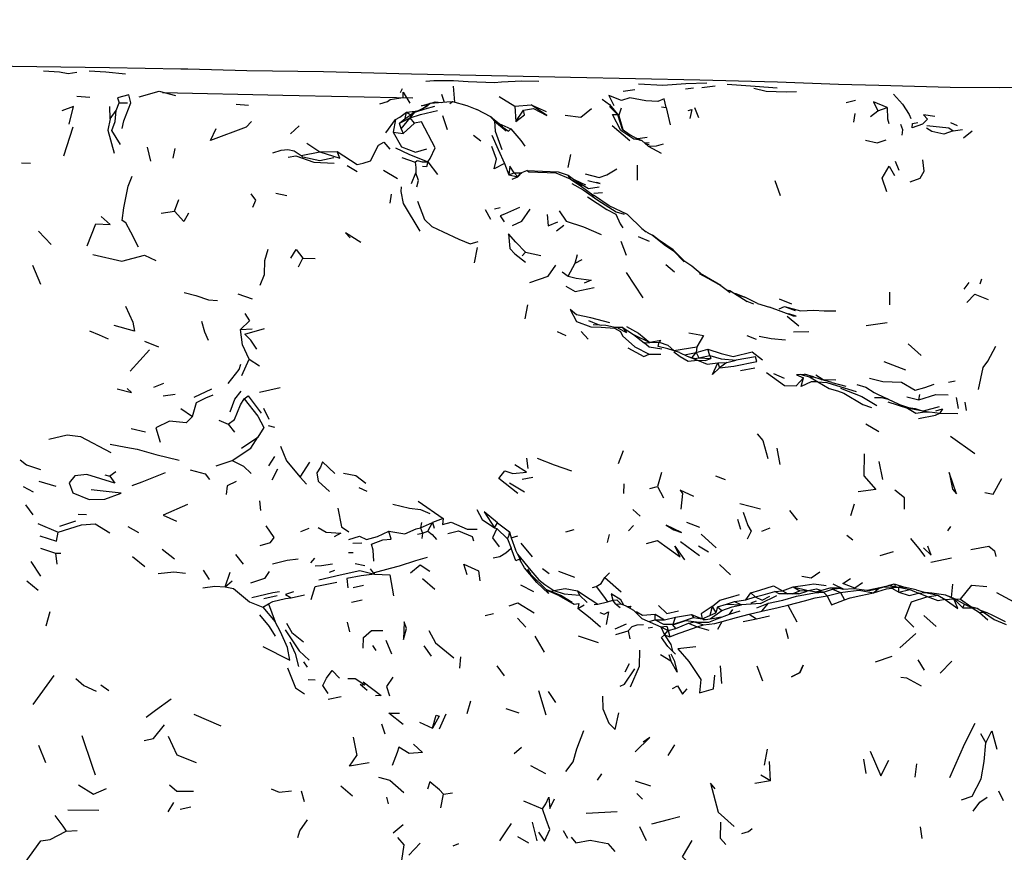
# Model space of a CAD drawing. Units: millimetres. Extents: x 42 to 1003, y 196 to 973.
# Drawn here: x 291 to 345, y 857 to 902 of the extents above; entities that cross this region are included whole.
import ezdxf

# ---------------------------------------------------------------- set-up
doc = ezdxf.new("R2010")
doc.units = ezdxf.units.MM
doc.layers.add('COTA', color=1, linetype='Continuous')
doc.layers.add('RUBINETTOS', color=2, linetype='Continuous')
doc.styles.get("Standard").update_dxf_attribs({"font": 'arial.ttf'})
doc.dimstyles.new('Milímetros', dxfattribs={"dimtxt": 11, "dimasz": 5, "dimexe": 3, "dimexo": 10, "dimgap": 3, "dimtad": 1, "dimtxsty": 'Standard', "dimblk": 'DOT', "dimcen": 2.5, "dimadec": 0, "dimazin": 0, "dimtfac": 1, "dimtmove": 0, "dimatfit": 3, "dimldrblk": 'DOT', "dimfxl": 0, "dimarcsym": 0})

# ---------------------------------------------------------------- blocks, each defined once
blk = doc.blocks.new('_Dot')
at = {"color": 0, "linetype": 'ByBlock', "lineweight": -2}
blk.add_line((-0.5, 0), (-1, 0), dxfattribs=at)
at = {"color": 0, "linetype": 'ByBlock', "const_width": 0.5}
blk.add_lwpolyline([(-0.25, 0, 1), (0.25, 0, 1)], format="xyb", close=True, dxfattribs=at)
blk = doc.blocks.new('*D63')
at = {"layer": 'COTA', "color": 0, "lineweight": -2}
for p, q in [((69.203, 878.804), (69.203, 960.374)), ((432.613, 878.804), (432.613, 960.374)), ((74.203, 957.374), (427.613, 957.374))]:
    blk.add_line(p, q, dxfattribs=at)
at = {"layer": 'Defpoints', "color": 0}
for p in [(432.613, 957.374), (69.203, 868.804), (432.613, 868.804)]:
    blk.add_point(p, dxfattribs=at)
at = {"layer": 'COTA', "color": 0, "lineweight": -2, "xscale": 5, "yscale": 5, "zscale": 5, "rotation": 180}
blk.add_blockref('_Dot', (69.203, 957.374), dxfattribs=at)
at = {"layer": 'COTA', "color": 0, "lineweight": -2, "xscale": 5, "yscale": 5, "zscale": 5}
blk.add_blockref('_Dot', (432.613, 957.374), dxfattribs=at)
at = {"layer": 'COTA', "color": 0, "insert": (250.908, 965.99), "char_height": 11, "attachment_point": 5}
blk.add_mtext('400', dxfattribs=at)

msp = doc.modelspace()

# ---------------------------------------------------------------- linework, layer by layer
at = {"layer": 'RUBINETTOS'}
for p, q in [((312.219, 898.392), (312.329, 898.608)), ((324.46, 898.466), (325.085, 898.546)), ((327.878, 898.583), (328.311, 898.636)), ((328.767, 898.668), (329.502, 898.75)), ((294.435, 898.185), (295.156, 898.128)), ((314.479, 898.289), (314.613, 897.861)), ((317.64, 898.164), (318.502, 897.64)), ((296.272, 896.935), (296.257, 897.621)), ((296.596, 897.396), (296.76, 897.821)), ((296.76, 897.821), (297.213, 897.815)), ((303.182, 897.755), (303.873, 897.7)), ((313.131, 897.365), (313.614, 897.603)), ((313.469, 897.531), (313.645, 897.646)), ((313.614, 897.603), (313.84, 897.804)), ((313.645, 897.646), (313.614, 897.603)), ((313.645, 897.646), (313.84, 897.804)), ((313.84, 897.804), (314.091, 897.813)), ((314.091, 897.813), (314.539, 897.852)), ((314.539, 897.852), (314.761, 897.879)), ((314.761, 897.879), (315.077, 897.899)), ((314.932, 897.776), (315.077, 897.899)), ((317.188, 897.049), (316.42, 897.456)), ((318.502, 897.64), (319.39, 897.71)), ((318.502, 897.64), (318.555, 896.787)), ((319.39, 897.71), (320.223, 897.344)), ((323.703, 897.613), (324.141, 897.178)), ((324.212, 897.114), (324.352, 897.545)), ((326.563, 897.591), (326.824, 897.561)), ((326.824, 897.561), (327.029, 896.604)), ((328.379, 897.559), (328.592, 897.006)), ((336.701, 897.833), (337.219, 897.97)), ((338.437, 897.386), (338.963, 897.565)), ((296.272, 896.935), (296.596, 897.396)), ((311.422, 896.164), (311.953, 896.901)), ((311.953, 896.901), (311.808, 896.204)), ((312.172, 896.703), (312.756, 896.996)), ((312.172, 896.703), (312.478, 896.966)), ((312.249, 896.4), (312.756, 896.996)), ((312.478, 896.966), (312.557, 897.31)), ((312.478, 896.966), (312.781, 897.167)), ((312.557, 897.31), (312.781, 897.167)), ((312.993, 896.701), (312.756, 896.996)), ((314.522, 897.118), (314.781, 896.353)), ((317.188, 897.049), (317.384, 896.809)), ((317.188, 897.049), (317.757, 896.585)), ((318.555, 896.787), (318.982, 897.422)), ((324.141, 897.178), (324.212, 897.114)), ((324.141, 897.178), (324.396, 896.368)), ((324.212, 897.114), (324.428, 896.346)), ((337.117, 896.759), (337.196, 897.232)), ((338.033, 897.062), (338.437, 897.386)), ((293.726, 894.91), (294.234, 896.493)), ((306.179, 896.114), (306.655, 896.549)), ((312.249, 896.4), (312.172, 896.703)), ((312.249, 896.4), (312.373, 896.128)), ((312.373, 896.128), (312.993, 896.701)), ((317.384, 896.809), (318.02, 896.286)), ((317.63, 896.689), (318.278, 896.384)), ((318.02, 896.286), (317.757, 896.585)), ((323.85, 896.574), (324.827, 895.754)), ((342.442, 896.748), (342.807, 896.577)), ((311.808, 896.204), (312.373, 896.128)), ((316.231, 896.048), (316.64, 895.725)), ((325.145, 895.891), (325.47, 895.753)), ((325.772, 895.906), (325.261, 895.842)), ((342.58, 896.277), (343.098, 896.348)), ((343.15, 895.903), (343.618, 896.288)), ((298.503, 894.622), (298.316, 895.392)), ((299.823, 895.312), (299.704, 894.776)), ((307.079, 895.61), (307.796, 895.125)), ((325.325, 895.794), (325.47, 895.753)), ((325.47, 895.753), (325.82, 895.446)), ((325.881, 895.621), (325.65, 895.595)), ((325.661, 895.585), (325.887, 895.529)), ((325.82, 895.446), (326.543, 895.052)), ((306.761, 894.926), (307.796, 895.125)), ((307.796, 895.125), (308.732, 895.145)), ((312.286, 894.822), (313.031, 894.563)), ((321.56, 894.977), (321.416, 894.258)), ((291.392, 894.529), (291.9, 894.508)), ((309.283, 894.38), (309.842, 894.053)), ((313.724, 894.571), (314.249, 893.883)), ((317.924, 894.491), (318.18, 893.856)), ((325.226, 894.393), (325.213, 893.575)), ((339.391, 894.608), (339.594, 894.118)), ((311.291, 894.127), (312.061, 893.66)), ((312.815, 893.385), (313.058, 893.974)), ((318.18, 893.856), (318.469, 893.969)), ((318.18, 893.856), (318.673, 893.757)), ((318.358, 893.618), (318.673, 893.757)), ((318.469, 893.969), (318.859, 893.964)), ((318.469, 893.969), (318.673, 893.757)), ((318.673, 893.757), (318.884, 893.982)), ((318.673, 893.757), (318.778, 893.904)), ((318.778, 893.904), (318.884, 893.982)), ((318.884, 893.982), (319.153, 894.102)), ((319.153, 894.102), (320.882, 894.019)), ((320.882, 894.019), (321.424, 893.842)), ((321.558, 893.625), (321.424, 893.842)), ((321.424, 893.842), (321.79, 893.562)), ((321.76, 893.584), (322.099, 893.381)), ((322.403, 893.299), (321.77, 893.579)), ((322.087, 893.282), (321.79, 893.562)), ((321.964, 893.397), (322.099, 893.381)), ((322.099, 893.381), (322.155, 893.231)), ((332.776, 893.556), (333.085, 892.721)), ((305.362, 892.85), (305.967, 892.718)), ((311.652, 892.314), (311.717, 892.797)), ((322.842, 892.85), (323.317, 892.892)), ((299.796, 891.864), (300.043, 892.507)), ((317.383, 891.99), (317.687, 892.069)), ((299.074, 891.752), (299.796, 891.864)), ((316.867, 891.955), (317.158, 891.417)), ((320.792, 890.787), (321.194, 891.101)), ((292.326, 890.768), (293.027, 890.038)), ((325.282, 890.479), (325.883, 890.212)), ((325.483, 890.909), (325.722, 890.736)), ((325.842, 890.656), (325.722, 890.736)), ((325.807, 890.672), (326.063, 890.553)), ((316.28, 889.027), (316.456, 889.877)), ((324.331, 890.224), (324.609, 889.451)), ((318.911, 889.41), (319.08, 889.606)), ((319.08, 889.606), (319.933, 889.429)), ((321.823, 889.012), (321.936, 889.493)), ((292.007, 888.906), (292.439, 887.85)), ((306.61, 888.811), (306.847, 889.281)), ((306.847, 889.281), (307.529, 889.257)), ((321.435, 888.295), (321.823, 889.012)), ((321.823, 889.012), (322.193, 889.217)), ((326.797, 888.931), (327.272, 888.534)), ((321.102, 888.533), (321.435, 888.295)), ((324.613, 888.492), (325.542, 887.11)), ((329.81, 887.772), (328.817, 888.369)), ((343.194, 887.586), (343.457, 887.952)), ((344.142, 888.127), (344.044, 887.858)), ((303.276, 887.325), (304.077, 887.042)), ((330.128, 887.543), (330.307, 887.499)), ((330.307, 887.499), (331.26, 886.9)), ((331.211, 887.099), (330.611, 887.308)), ((339.102, 886.724), (339.112, 887.409)), ((319.075, 885.955), (319.21, 886.714)), ((331.625, 886.759), (331.26, 886.9)), ((331.829, 886.798), (332.491, 886.591)), ((333.016, 886.506), (333.323, 886.626)), ((333.032, 887.042), (333.707, 886.773)), ((333.323, 886.626), (333.905, 886.398)), ((333.783, 886.104), (332.491, 886.591)), ((333.457, 886.099), (334.105, 885.56)), ((323.494, 885.584), (322.813, 885.623)), ((324.187, 885.431), (323.494, 885.584)), ((337.799, 885.586), (338.957, 885.755)), ((303.42, 885.365), (304.073, 885.405)), ((320.826, 885.246), (321.302, 885.027)), ((322.144, 885.246), (322.529, 884.825)), ((323.93, 885.488), (324.404, 885.498)), ((324.187, 885.431), (324.639, 885.202)), ((324.404, 885.498), (324.639, 885.202)), ((324.404, 885.498), (325.017, 885.089)), ((325.017, 885.089), (325.613, 884.637)), ((325.017, 885.089), (325.914, 884.642)), ((331.242, 885.026), (331.766, 884.825)), ((333.81, 885.241), (334.658, 885.255)), ((298.154, 884.726), (298.92, 884.415)), ((325.613, 884.637), (325.914, 884.642)), ((325.914, 884.642), (326.424, 884.659)), ((326.371, 884.436), (326.424, 884.659)), ((340.118, 884.572), (340.83, 883.933)), ((297.373, 883.07), (298.428, 884.244)), ((325.882, 884.009), (326.519, 884.002)), ((327.239, 884.214), (328.496, 884.415)), ((327.239, 884.214), (327.276, 884.184)), ((327.548, 884.093), (327.968, 883.891)), ((327.822, 883.961), (328.463, 884.1)), ((328.242, 883.817), (328.463, 884.1)), ((328.496, 884.415), (328.463, 884.1)), ((328.463, 884.1), (329.096, 884.276)), ((328.463, 884.1), (328.606, 883.803)), ((328.606, 883.803), (329.217, 883.93)), ((329.217, 883.93), (329.096, 884.276)), ((329.217, 883.93), (329.265, 883.763)), ((303.497, 882.835), (303.914, 883.732)), ((303.914, 883.732), (304.479, 883.368)), ((327.968, 883.891), (328.537, 883.679)), ((328.394, 883.772), (328.606, 883.803)), ((328.606, 883.803), (329.265, 883.763)), ((329.652, 883.537), (330.144, 883.557)), ((329.652, 883.537), (329.737, 883.261)), ((330.144, 883.557), (329.737, 883.261)), ((330.144, 883.557), (330.669, 883.674)), ((338.778, 883.595), (339.959, 883.136)), ((330.891, 883.109), (331.678, 883.248)), ((332.717, 882.942), (333.292, 882.688)), ((334.216, 882.896), (334.408, 882.9)), ((334.216, 882.896), (334.689, 882.756)), ((334.906, 882.753), (334.408, 882.9)), ((335.031, 882.868), (335.439, 882.621)), ((298.659, 882.193), (299.208, 882.418)), ((334.689, 882.756), (334.906, 882.753)), ((334.689, 882.756), (335.145, 882.491)), ((334.906, 882.753), (335.547, 882.551)), ((335.332, 882.619), (335.439, 882.621)), ((335.439, 882.621), (336.142, 882.601)), ((335.921, 882.454), (335.547, 882.551)), ((335.921, 882.454), (336.677, 882.24)), ((342.327, 882.471), (342.686, 882.54)), ((299.186, 881.715), (299.836, 881.805)), ((300.891, 881.636), (301.863, 882.1)), ((304.465, 881.911), (305.599, 882.174)), ((340.7, 881.504), (340.756, 881.791)), ((339.012, 881.532), (338.89, 881.592)), ((338.989, 881.381), (340.074, 881.046)), ((340.03, 881.659), (340.7, 881.504)), ((342.744, 881.621), (342.851, 881.012)), ((343.321, 880.912), (343.236, 881.363)), ((300.156, 881.014), (300.786, 880.576)), ((304.688, 881.035), (304.99, 880.438)), ((339.749, 881.195), (340.345, 880.997)), ((340.074, 881.046), (340.345, 880.997)), ((340.947, 880.89), (341.84, 881.135)), ((341.855, 880.759), (342.846, 880.749)), ((302.235, 880.383), (302.751, 880.168)), ((302.751, 880.168), (303.102, 879.719)), ((337.793, 880.181), (338.507, 879.749)), ((297.428, 879.914), (298.218, 879.733)), ((304.951, 880.089), (305.3, 879.993)), ((303.491, 878.845), (304.389, 879.444)), ((342.443, 879.497), (343.77, 878.538)), ((324.451, 878.691), (324.179, 877.981)), ((333.076, 877.951), (332.922, 878.845)), ((302.097, 877.871), (302.979, 878.163)), ((304.983, 877.876), (305.308, 878.374)), ((306.713, 877.241), (307.239, 878.062)), ((319.147, 878.285), (319.21, 877.731)), ((338.507, 878.115), (338.701, 877.121)), ((296.571, 877.543), (296.258, 877.292)), ((305.161, 877.093), (305.474, 877.698)), ((326.552, 877.498), (326.342, 876.728)), ((292.35, 877.028), (293.283, 876.746)), ((295.977, 877.383), (296.258, 877.292)), ((306.713, 877.241), (307.053, 876.854)), ((318.204, 876.934), (319.037, 876.433)), ((318.905, 877.127), (319.481, 877.238)), ((324.491, 876.88), (324.463, 876.353)), ((329.531, 877.322), (330.064, 877.12)), ((291.494, 876.727), (292.041, 876.433)), ((309.938, 876.679), (310.37, 876.47)), ((325.915, 876.628), (326.342, 876.728)), ((326.342, 876.728), (326.664, 876.111)), ((327.718, 876.345), (327.624, 875.492)), ((304.475, 875.942), (304.528, 875.41)), ((313.189, 875.92), (314.566, 874.976)), ((291.615, 875.721), (292.028, 875.175)), ((324.975, 875.46), (325.395, 875.097)), ((330.864, 875.795), (332.003, 875.498)), ((333.599, 875.414), (334.013, 874.876)), ((336.959, 875.145), (337.171, 875.774)), ((293.499, 874.548), (294.388, 874.842)), ((294.505, 875.219), (294.971, 875.186)), ((313.371, 874.762), (313.327, 874.461)), ((313.327, 874.461), (313.969, 874.747)), ((313.727, 874.275), (313.969, 874.747)), ((314.566, 874.976), (313.969, 874.747)), ((313.969, 874.747), (314.071, 874.448)), ((317.392, 874.453), (317.549, 874.732)), ((317.549, 874.732), (318.204, 874.248)), ((327.94, 874.767), (328.639, 874.498)), ((330.917, 874.368), (330.756, 874.915)), ((292.295, 874.691), (293.407, 874.219)), ((297.233, 874.528), (297.828, 874.212)), ((306.744, 874.256), (307.21, 874.435)), ((313.327, 874.461), (313.42, 874.159)), ((313.42, 874.159), (313.727, 874.275)), ((317.392, 874.453), (317.516, 874.433)), ((317.516, 874.433), (318.102, 873.856)), ((318.204, 874.248), (318.299, 873.903)), ((321.305, 874.245), (321.758, 874.361)), ((324.75, 874.304), (325.017, 874.584)), ((332.074, 874.272), (332.524, 874.467)), ((342.287, 874.296), (342.459, 874.53)), ((309.592, 873.614), (310.093, 873.642)), ((313.149, 874.108), (313.42, 874.159)), ((313.42, 874.159), (313.395, 873.873)), ((318.102, 873.856), (318.3, 873.349)), ((318.299, 873.903), (318.671, 874.019)), ((318.299, 873.903), (318.529, 873.261)), ((323.687, 874.102), (323.567, 873.663)), ((327.598, 873.704), (328.653, 872.934)), ((328.747, 874.11), (329.562, 873.368)), ((337.074, 873.791), (336.734, 874.033)), ((292.438, 873.335), (293.262, 873.062)), ((299.129, 873.283), (299.799, 872.759)), ((309.354, 873.106), (309.622, 873.107)), ((318.823, 872.657), (318.529, 873.261)), ((318.833, 873.624), (319.461, 872.874)), ((328.596, 873.475), (329.14, 873.133)), ((338.577, 872.947), (339.308, 873.152)), ((291.917, 872.613), (292.442, 871.797)), ((293.262, 873.062), (293.561, 873.065)), ((293.262, 873.062), (293.339, 872.467)), ((297.494, 872.894), (298.165, 872.327)), ((303.16, 872.992), (303.574, 872.458)), ((307.287, 872.53), (307.512, 872.787)), ((341.356, 872.58), (342.497, 872.818)), ((301.38, 872.143), (301.701, 871.627)), ((302.595, 871.224), (302.865, 872.024)), ((308.326, 872.02), (308.615, 872.133)), ((309.732, 872.494), (310.261, 872.386)), ((310.786, 871.911), (310.574, 872.204)), ((319.195, 872.194), (319.359, 871.914)), ((320.015, 872.232), (320.38, 871.955)), ((320.902, 872.088), (321.778, 871.748)), ((329.741, 872.444), (330.346, 871.88)), ((291.681, 871.539), (292.317, 871.042)), ((302.595, 871.224), (302.962, 871.546)), ((313.437, 871.677), (314.108, 871.097)), ((319.359, 871.914), (320.263, 871.041)), ((323.439, 871.724), (323.7, 871.985)), ((323.439, 871.724), (324.339, 870.939)), ((309.624, 871.182), (310.183, 871.308)), ((318.813, 871.334), (319.521, 870.96)), ((321.092, 870.724), (320.251, 871.052)), ((320.469, 870.967), (320.649, 871.014)), ((321.938, 871.006), (322.05, 870.76)), ((322.759, 871.182), (322.974, 871.228)), ((332.782, 870.957), (333.203, 870.995)), ((333.022, 870.832), (332.782, 870.957)), ((333.203, 870.995), (333.793, 871.212)), ((333.203, 870.995), (333.492, 870.831)), ((333.729, 870.835), (334.155, 871.006)), ((333.793, 871.212), (334.155, 871.006)), ((333.793, 871.212), (334.611, 871.018)), ((334.155, 871.006), (334.611, 871.018)), ((334.611, 871.018), (335.091, 870.95)), ((335.452, 870.921), (335.089, 870.95)), ((335.452, 870.921), (335.949, 871.099)), ((335.949, 871.099), (336.4, 870.906)), ((335.978, 871.389), (336.577, 871.098)), ((337.986, 871.013), (338.475, 871.132)), ((338.204, 870.884), (338.475, 871.132)), ((339.037, 871.292), (339.335, 871.392)), ((339.482, 871.197), (339.037, 871.292)), ((339.211, 871.15), (339.395, 871.192)), ((339.211, 871.15), (339.598, 870.922)), ((339.335, 871.392), (339.432, 871.207)), ((339.335, 871.392), (339.961, 871.176)), ((339.395, 871.192), (339.604, 871.203)), ((339.598, 870.922), (339.604, 871.203)), ((339.598, 870.922), (340.205, 871.08)), ((339.604, 871.203), (340.205, 871.08)), ((340.205, 871.08), (340.684, 870.872)), ((340.541, 871.047), (341.067, 870.912)), ((342.492, 870.63), (342.562, 871.364)), ((304.703, 870.586), (305.438, 870.749)), ((306.217, 870.617), (306.937, 870.781)), ((309.535, 870.373), (310.12, 870.508)), ((321.092, 870.724), (321.643, 870.378)), ((322.05, 870.76), (322.483, 870.349)), ((323.068, 870.27), (323.594, 870.389)), ((323.594, 870.389), (323.89, 870.49)), ((323.89, 870.49), (324.113, 870.498)), ((324.033, 870.289), (323.89, 870.49)), ((324.113, 870.498), (324.351, 870.268)), ((330.124, 870.258), (330.564, 870.41)), ((330.564, 870.41), (331.188, 870.51)), ((330.564, 870.41), (330.95, 870.237)), ((331.188, 870.51), (331.466, 870.893)), ((331.188, 870.51), (331.711, 870.667)), ((331.466, 870.893), (331.711, 870.667)), ((332.004, 870.308), (332.894, 870.741)), ((335.452, 870.921), (335.653, 870.716)), ((335.653, 870.716), (336.4, 870.906)), ((336.4, 870.906), (336.604, 870.496)), ((340.684, 870.872), (341.067, 870.912)), ((341.18, 870.669), (340.684, 870.872)), ((341.067, 870.912), (341.744, 870.752)), ((341.18, 870.669), (341.744, 870.752)), ((341.744, 870.752), (342.15, 870.524)), ((342.15, 870.524), (342.612, 870.55)), ((342.745, 870.525), (342.363, 870.684)), ((342.612, 870.55), (343.123, 870.063)), ((342.993, 870.54), (342.763, 870.515)), ((342.993, 870.54), (343.549, 870.135)), ((344.97, 870.912), (345.914, 870.391)), ((292.743, 869.067), (292.975, 869.864)), ((304.652, 870.105), (304.958, 870.283)), ((304.652, 870.105), (305.335, 869.291)), ((304.958, 870.283), (305.335, 869.291)), ((321.958, 870.034), (322.305, 870.225)), ((322.852, 870.24), (323.068, 870.27)), ((324.033, 870.289), (324.291, 870.079)), ((324.033, 870.289), (324.351, 870.268)), ((325.12, 869.839), (325.2, 869.845)), ((325.186, 869.77), (325.2, 869.845)), ((325.2, 869.845), (325.237, 869.716)), ((329.35, 870.146), (329.216, 869.637)), ((329.238, 869.462), (329.876, 869.909)), ((329.35, 870.146), (329.545, 869.785)), ((329.642, 870.11), (329.545, 869.785)), ((329.642, 870.11), (330.124, 870.258)), ((329.642, 870.11), (329.876, 869.909)), ((330.124, 870.258), (330.95, 870.237)), ((330.286, 869.714), (330.483, 869.967)), ((330.286, 869.714), (330.877, 869.894)), ((332.004, 870.308), (330.95, 870.237)), ((331.379, 869.719), (332.071, 869.874)), ((331.793, 870.073), (332.439, 870.329)), ((332.071, 869.874), (332.439, 870.329)), ((333.502, 870.209), (333.988, 869.291)), ((343.123, 870.063), (343.199, 870.263)), ((343.123, 870.063), (343.629, 870.065)), ((343.199, 870.263), (343.629, 870.065)), ((343.397, 870.172), (343.899, 870.052)), ((343.629, 870.065), (343.899, 870.052)), ((343.629, 870.065), (344.021, 869.805)), ((343.899, 870.052), (344.25, 869.821)), ((344.112, 869.912), (344.441, 869.813)), ((316.862, 869.651), (317.328, 869.751)), ((319.11, 868.998), (318.656, 869.494)), ((325.856, 869.306), (326.216, 869.399)), ((326.216, 869.399), (326.207, 869.709)), ((326.207, 869.709), (326.718, 869.408)), ((326.216, 869.399), (326.718, 869.408)), ((326.718, 869.408), (327.332, 869.543)), ((327.194, 869.173), (327.332, 869.543)), ((327.332, 869.543), (328.205, 869.704)), ((328.205, 869.704), (328.319, 869.524)), ((328.205, 869.704), (328.801, 869.468)), ((328.319, 869.524), (328.801, 869.468)), ((328.801, 869.468), (329.216, 869.637)), ((328.801, 869.468), (329.008, 869.43)), ((328.856, 869.409), (329.47, 869.495)), ((329.216, 869.637), (329.545, 869.785)), ((329.47, 869.495), (329.844, 869.563)), ((329.657, 868.893), (329.891, 869.315)), ((331.048, 869.314), (331.77, 869.462)), ((331.379, 869.719), (331.77, 869.462)), ((331.77, 869.462), (332.488, 869.63)), ((340.965, 869.651), (341.65, 869.047)), ((344.021, 869.805), (344.25, 869.821)), ((344.021, 869.805), (344.483, 869.406)), ((344.25, 869.821), (344.441, 869.813)), ((309.283, 869.282), (309.412, 868.739)), ((324.016, 868.919), (324.632, 869.18)), ((324.047, 868.596), (324.72, 868.804)), ((324.72, 868.804), (324.812, 868.369)), ((325.83, 868.96), (326.06, 868.994)), ((326.524, 869.021), (326.719, 868.585)), ((326.524, 869.021), (326.929, 868.827)), ((326.719, 868.585), (326.929, 868.827)), ((326.929, 868.827), (327.346, 868.93)), ((326.929, 868.827), (327.024, 868.466)), ((327.346, 868.93), (328.038, 869.214)), ((328.038, 869.214), (328.512, 869.011)), ((328.512, 869.011), (328.867, 869.124)), ((328.512, 869.011), (329.165, 868.837)), ((333.529, 868.353), (333.383, 868.901)), ((311.746, 867.515), (311.438, 868.271)), ((320.122, 867.634), (319.616, 868.502)), ((321.972, 868.522), (323.086, 868.158)), ((326.719, 868.585), (327.024, 868.466)), ((339.652, 867.873), (340.538, 868.646)), ((310.689, 867.998), (310.871, 867.718)), ((313.509, 867.981), (313.896, 867.405)), ((326.914, 867.945), (327.168, 867.689)), ((315.471, 866.748), (315.541, 867.379)), ((326.504, 867.505), (327.064, 867.145)), ((326.969, 867.494), (327.064, 867.145)), ((338.316, 867.093), (339.236, 867.415)), ((340.641, 867.208), (340.987, 866.644)), ((306.883, 867.094), (307.096, 866.797)), ((317.509, 866.884), (317.913, 866.33)), ((324.567, 866.543), (324.8, 867.007)), ((329.786, 866.869), (329.856, 865.898)), ((331.791, 866.87), (332.105, 866.044)), ((341.874, 866.471), (342.506, 867.138)), ((292.036, 864.743), (293.198, 866.341)), ((307.148, 866.118), (307.524, 866.113)), ((309.319, 866.188), (309.736, 866.185)), ((309.736, 866.185), (310.264, 865.83)), ((334.163, 866.512), (334.165, 866.494)), ((295.752, 865.839), (296.198, 865.514)), ((308.25, 865.037), (308.961, 865.187)), ((319.799, 865.515), (320.21, 864.185)), ((320.331, 865.465), (320.727, 864.861)), ((316.063, 864.939), (315.865, 864.235)), ((318.008, 864.524), (318.719, 864.301)), ((300.872, 864.223), (302.352, 863.57)), ((314.356, 863.422), (314.733, 864.245)), ((311.368, 863.128), (311.194, 863.67)), ((313.268, 863.784), (313.983, 863.446)), ((309.613, 862.948), (309.817, 861.943)), ((344.08, 863.154), (344.381, 862.646)), ((292.325, 862.516), (292.724, 861.561)), ((318.46, 862.052), (318.863, 862.415)), ((326.927, 861.956), (327.293, 862.531)), ((332.367, 862.296), (332.205, 861.413)), ((337.663, 861.754), (337.785, 860.952)), ((319.357, 861.399), (320.182, 860.963)), ((332.553, 860.549), (332.483, 861.62)), ((340.503, 860.749), (340.588, 861.482)), ((323.045, 860.599), (323.285, 860.94)), ((332.553, 860.549), (332.017, 860.864)), ((308.934, 860.288), (309.579, 859.725)), ((325.119, 860.549), (325.953, 860.284)), ((332.553, 860.549), (331.681, 860.412)), ((306.769, 860.013), (306.919, 859.417)), ((311.451, 859.653), (311.544, 859.292)), ((314.429, 859.065), (314.577, 859.822)), ((314.577, 859.822), (315.073, 859.897)), ((325.197, 859.859), (325.523, 859.54)), ((345.065, 859.999), (345.338, 859.47)), ((299.748, 859.362), (299.442, 858.849)), ((300.117, 859.002), (300.7, 859.129)), ((318.977, 859.451), (320.021, 859.008)), ((293.938, 858.958), (295.643, 858.941)), ((322.412, 858.776), (324.118, 858.868)), ((311.812, 857.704), (312.362, 858.159)), ((319.458, 858.29), (319.71, 857.263)), ((325.357, 858.051), (325.711, 857.284)), ((340.875, 857.391), (340.797, 858.025)), ((293.849, 857.79), (294.456, 857.834)), ((318.641, 857.494), (319.25, 857.155)), ((321.149, 857.831), (321.4, 857.405)), ((312.669, 856.478), (313.303, 857.127)), ((315.112, 856.986), (315.425, 857.116))]:
    msp.add_line(p, q, dxfattribs=at)
at = {"layer": 'RUBINETTOS', "flags": 128}
for points in [[(353.099, 898.625), (347.658, 898.668), (345.138, 898.653), (342.414, 898.669), (338.498, 898.778), (336.29, 898.831), (332.925, 898.947), (332.209, 898.968), (328.661, 899.069), (325.122, 899.139), (321.568, 899.219), (316.352, 899.329), (312.818, 899.397), (307.992, 899.517), (303.769, 899.584), (300.527, 899.669), (300.153, 899.677), (296.234, 899.743), (289.552, 899.841)], [(292.603, 899.572), (293.478, 899.527), (293.968, 899.425), (294.431, 899.508)], [(295.108, 899.587), (296.032, 899.528), (297.119, 899.414)], [(313.614, 899.008), (314.05, 899.048), (315.139, 899.039), (315.937, 898.99), (317.383, 898.945), (317.769, 898.981), (318.886, 899.021), (319.814, 899.009)], [(315.201, 897.863), (315.192, 898.07), (315.129, 898.728)], [(325.293, 898.866), (326.638, 898.789), (327.897, 898.889), (329.047, 898.91)], [(330.175, 898.854), (331.711, 898.728), (332.911, 898.653)], [(331.628, 898.63), (332.31, 898.458), (333.4, 898.425), (333.974, 898.45)], [(296.931, 896.409), (297.02, 896.837), (297.402, 897.82), (297.299, 898.252), (296.671, 898.09), (296.76, 897.821)], [(297.866, 898.158), (298.954, 898.454), (299.86, 898.224)], [(312.896, 898.08), (305.759, 898.226), (299.138, 898.373)], [(311.09, 897.762), (311.498, 897.895), (311.658, 898.004), (312.359, 898.12), (312.367, 898.403), (312.734, 897.798)], [(323.297, 898.028), (323.694, 897.721), (324.212, 897.114)], [(326.824, 897.561), (326.698, 898.044), (326.355, 897.897), (325.693, 897.926), (324.82, 898.103), (324.354, 897.943), (323.674, 898.224), (323.942, 897.666)], [(339.299, 898.297), (339.79, 897.739), (340.174, 897.185), (340.255, 896.952)], [(294.008, 896.654), (294.262, 897.611), (293.614, 897.385)], [(312.756, 896.996), (313.015, 897.316), (313.576, 897.488), (314.113, 897.633)], [(313.702, 897.692), (313.373, 897.655), (313.808, 897.778)], [(313.909, 897.807), (314.122, 897.867), (314.479, 897.847)], [(315.077, 897.899), (315.855, 897.672), (316.42, 897.456)], [(318.982, 897.422), (319.532, 897.502), (320.267, 897.123), (319.39, 897.71)], [(321.268, 897.146), (322.129, 897.034), (322.721, 897.504)], [(328.031, 897.398), (328.234, 897.46), (328.12, 896.964)], [(338.963, 897.565), (338.207, 897.883), (338.437, 897.386)], [(338.963, 897.565), (338.97, 896.945), (339.04, 896.693)], [(296.272, 896.935), (296.131, 896.32), (296.486, 895.062)], [(296.833, 895.529), (296.364, 896.306), (296.543, 896.788), (296.596, 897.396)], [(311.953, 896.901), (312.189, 897.038), (312.557, 897.31)], [(312.557, 897.31), (313.033, 897.363), (313.194, 897.396)], [(312.756, 896.996), (313.322, 897.184), (314.258, 897.393)], [(312.781, 897.167), (312.922, 897.294), (313.131, 897.365)], [(313.131, 897.365), (313.015, 897.316), (312.781, 897.167)], [(318.555, 896.787), (319.031, 897.154), (318.982, 897.422)], [(325.325, 895.794), (325.042, 895.829), (324.328, 896.296), (323.869, 897.177), (324.141, 897.178)], [(341.576, 897.077), (340.962, 897.16), (341.164, 896.93), (340.893, 896.641), (340.322, 896.45), (340.343, 896.677), (340.639, 896.73)], [(304.03, 896.794), (303.741, 896.488), (301.772, 895.748), (302.09, 896.414)], [(313.724, 894.571), (313.851, 894.754), (314.116, 895.34), (313.378, 896.773), (312.993, 896.701)], [(317.384, 896.809), (317.422, 896.267), (317.789, 895.252)], [(317.85, 896.48), (318.16, 896.258), (318.278, 896.384)], [(318.278, 896.384), (318.837, 895.741), (319.058, 895.433)], [(324.396, 896.368), (324.838, 896.057), (325.325, 895.794)], [(339.782, 896.037), (339.824, 896.341), (339.705, 896.628)], [(342.58, 896.277), (342.066, 896.105), (341.415, 896.251), (341.117, 896.435)], [(341.143, 896.574), (342.342, 896.453), (342.58, 896.277)], [(311.808, 896.204), (312.272, 895.393), (313.048, 895.114), (313.657, 895.291)], [(317.241, 896.034), (317.584, 895.254), (317.924, 894.491)], [(308.732, 895.145), (309.847, 894.425), (310.167, 894.509), (310.57, 894.641), (311.017, 895.496), (311.304, 895.667), (311.629, 895.277)], [(311.951, 895.346), (312.685, 894.998), (313.724, 894.571)], [(317.924, 894.491), (317.362, 894.2), (317.5, 894.73), (317.229, 895.417)], [(325.82, 895.446), (326.29, 895.455), (326.661, 895.559)], [(337.76, 895.775), (338.416, 895.615), (338.91, 895.786)], [(305.199, 895.076), (305.663, 895.22), (306.023, 895.254), (306.385, 895.185), (306.761, 894.926)], [(306.053, 894.839), (306.477, 894.906), (307.46, 894.566), (308.578, 894.502)], [(308.561, 894.805), (307.79, 894.638), (306.857, 894.84), (306.761, 894.926)], [(307.796, 895.125), (308.893, 894.772), (308.732, 895.145)], [(313.031, 894.563), (313.132, 894.645), (313.416, 894.585), (313.724, 894.571)], [(313.031, 894.563), (313.053, 894.27), (313.058, 893.974)], [(313.724, 894.571), (313.644, 894.304), (313.427, 894.317)], [(318.469, 893.969), (318.231, 894.346), (318.18, 893.856)], [(322.36, 893.918), (323.136, 893.719), (323.561, 893.868), (324.107, 894.197)], [(338.936, 892.92), (338.685, 893.677), (339.058, 894.342), (339.359, 893.828)], [(340.227, 893.474), (340.767, 893.681), (340.992, 894.06), (340.913, 894.68)], [(297.826, 889.883), (297.396, 890.708), (297.13, 891.229), (296.932, 891.359), (297.016, 892.044), (297.251, 893.238), (297.468, 893.794)], [(313.124, 893.207), (313.208, 893.557), (313.058, 893.974)], [(321.558, 893.625), (320.775, 893.948), (319.261, 894.012), (319.153, 894.102)], [(312.256, 893.205), (312.232, 892.953), (312.36, 892.294), (313.277, 890.763)], [(321.558, 893.625), (322.087, 893.282), (322.856, 892.712)], [(321.634, 893.39), (322.247, 893.034), (323.062, 892.463), (324.068, 891.827), (324.504, 891.701)], [(322.099, 893.381), (322.543, 893.113), (323.132, 893.201)], [(322.517, 893.556), (323.198, 893.385), (322.985, 893.434)], [(304.108, 892.085), (304.265, 892.477), (304.012, 892.826)], [(322.488, 892.658), (323.561, 891.964), (324.049, 891.696), (324.285, 891.176), (324.436, 890.948)], [(325.49, 890.901), (324.691, 891.681), (323.677, 892.164), (322.817, 892.74)], [(313.155, 892.411), (313.529, 891.405), (313.94, 891.029), (314.56, 890.722), (315.429, 890.318), (316.045, 890.068), (316.485, 890.202)], [(318.753, 892.063), (317.926, 891.707), (317.69, 891.602), (317.906, 891.284)], [(295.007, 889.968), (295.484, 891.173), (296.263, 891.142), (295.775, 891.573)], [(300.576, 891.759), (300.322, 891.306), (299.796, 891.864)], [(318.365, 891.086), (318.878, 891.324), (319.351, 891.978)], [(320.273, 891.684), (320.332, 891.056), (320.857, 891.278)], [(320.932, 891.886), (321.315, 891.319), (322.266, 891.013), (323.249, 890.587)], [(310.041, 890.151), (309.195, 890.673), (309.456, 890.407)], [(319.08, 889.606), (318.564, 890.163), (318.16, 890.625), (318.226, 889.82), (318.493, 889.526), (319.086, 889.068)], [(326.063, 890.553), (326.697, 890.038), (327.211, 889.691), (327.797, 889.079)], [(327.191, 889.743), (326.4, 890.281), (326.063, 890.553)], [(295.311, 889.477), (296.912, 889.119), (298.161, 889.443), (298.775, 889.159)], [(304.515, 887.804), (304.749, 888.379), (304.758, 889.15), (304.954, 889.783)], [(306.191, 889.279), (306.49, 889.758), (306.847, 889.281)], [(327.191, 889.743), (327.793, 889.157), (328.234, 888.859), (328.817, 888.369)], [(319.329, 887.947), (320.324, 888.288), (320.754, 888.903)], [(321.435, 888.295), (321.875, 888.178), (322.702, 888.069), (322.317, 887.903)], [(328.627, 888.446), (329.106, 888.182), (329.81, 887.772), (330.336, 887.393)], [(321.304, 887.749), (321.815, 887.455), (322.853, 887.677)], [(300.339, 887.4), (300.98, 887.224), (301.676, 886.994), (302.16, 886.963)], [(330.541, 887.352), (330.643, 887.346), (331.128, 887.137)], [(343.342, 886.844), (343.772, 887.295), (344.509, 887.016)], [(297.102, 886.644), (297.51, 885.773), (297.613, 885.279), (296.48, 885.584)], [(331.829, 886.798), (331.211, 887.099), (331.128, 887.137)], [(333.323, 886.626), (334.194, 886.386), (334.928, 886.433), (335.493, 886.381), (336.139, 886.379)], [(303.669, 886.242), (303.932, 885.845), (303.42, 885.365)], [(323.727, 885.73), (322.679, 885.995), (321.884, 886.176), (321.535, 886.457), (321.896, 885.798), (322.671, 885.502), (323.247, 885.485), (323.968, 885.428), (324.3, 885.256), (324.413, 885.012), (325.091, 884.408), (325.882, 884.009)], [(333.783, 886.104), (333.963, 886.1), (333.563, 886.218)], [(301.28, 885.811), (301.446, 885.236), (301.657, 884.778)], [(322.542, 885.848), (323.087, 885.629), (323.263, 885.597)], [(295.131, 885.28), (295.66, 885.074), (296.158, 884.845)], [(303.914, 883.732), (303.541, 884.528), (303.42, 885.365)], [(304.33, 884.277), (303.991, 884.777), (303.666, 885.107), (304.748, 885.422)], [(324.644, 885.518), (325.289, 885.157), (325.914, 884.642)], [(328.053, 885.184), (328.861, 885.023), (328.496, 884.415)], [(326.574, 884.28), (325.877, 884.391), (325.613, 884.637)], [(326.424, 884.659), (326.525, 884.757), (325.914, 884.642)], [(326.424, 884.659), (326.913, 884.5), (327.239, 884.214)], [(331.927, 884.987), (332.584, 884.871), (333.371, 884.79)], [(324.704, 884.354), (325.596, 883.877), (325.882, 884.009)], [(327.548, 884.093), (326.907, 884.308), (326.371, 884.436)], [(327.228, 884.127), (327.577, 883.876), (328.031, 883.615), (328.537, 883.679)], [(329.096, 884.276), (329.845, 884.046), (330.49, 883.879), (331.539, 884.131), (332.103, 883.692)], [(329.217, 883.93), (329.844, 883.747), (330.669, 883.674)], [(343.971, 882.063), (344.232, 883.271), (344.479, 883.627), (344.932, 884.438)], [(302.743, 882.395), (303.354, 883.156), (303.439, 883.452)], [(327.968, 883.891), (328.195, 883.831), (328.427, 883.763)], [(328.537, 883.679), (328.952, 883.664), (329.265, 883.763)], [(328.537, 883.679), (329.064, 883.46), (329.652, 883.537)], [(329.737, 883.261), (329.357, 882.891), (329.652, 883.537)], [(329.737, 883.261), (330.535, 883.35), (331.803, 883.597), (331.729, 883.851), (330.669, 883.674)], [(332.319, 882.998), (333.323, 882.282), (333.961, 882.272), (334.351, 882.706)], [(334.216, 882.896), (333.974, 882.868), (334.351, 882.706)], [(335.145, 882.491), (334.776, 882.493), (334.237, 882.235), (334.351, 882.706)], [(335.145, 882.491), (335.648, 882.441), (336.176, 882.293), (337.251, 881.95)], [(335.145, 882.491), (335.771, 882.11), (336.228, 881.998), (336.58, 881.863), (337.622, 881.237), (338.094, 881.08)], [(337.292, 882.341), (337.782, 882.184), (338.237, 881.891), (338.89, 881.592)], [(337.984, 882.681), (338.714, 882.505), (339.752, 882.475), (340.501, 882.022), (341.028, 882.178), (341.547, 882.362)], [(296.65, 882.094), (297.436, 881.897), (297.207, 882.127)], [(300.786, 880.576), (301.013, 881.351), (301.522, 881.599), (301.922, 881.765)], [(302.869, 880.835), (303.113, 881.542), (303.468, 881.966)], [(336.401, 882.136), (337.561, 881.681), (338.396, 881.18)], [(340.7, 881.504), (341.634, 881.781), (342.299, 881.762)], [(302.751, 880.168), (303.108, 880.418), (303.424, 881.224), (303.629, 881.556)], [(303.629, 881.556), (303.856, 881.714), (304.562, 880.77)], [(303.629, 881.556), (304.382, 880.596), (304.717, 879.978), (304.389, 879.444)], [(338.254, 881.629), (338.645, 881.631), (339.012, 881.532), (340.074, 881.046)], [(340.074, 881.046), (340.539, 880.772), (340.903, 880.817)], [(340.11, 881.075), (340.502, 881.027), (340.822, 880.912)], [(340.345, 880.997), (341.213, 880.843), (340.903, 880.817)], [(340.681, 880.462), (341.621, 880.66), (341.855, 880.759)], [(340.903, 880.817), (341.293, 880.839), (341.855, 880.759)], [(341.636, 880.888), (342.002, 881.007), (341.855, 880.759)], [(300.786, 880.576), (300.437, 880.224), (299.533, 880.327), (298.784, 879.955), (299.02, 879.164)], [(331.819, 879.633), (332.123, 879.253), (332.403, 878.268)], [(292.895, 879.342), (293.899, 879.569), (294.632, 879.486), (296.307, 878.605)], [(296.272, 879.067), (297.132, 878.896), (297.758, 878.784), (298.769, 878.484), (300.059, 878.179)], [(302.979, 878.163), (303.994, 878.84), (304.389, 879.444)], [(305.629, 878.953), (305.963, 878.149), (306.713, 877.241)], [(337.698, 878.52), (337.677, 877.325), (338.343, 876.577), (337.372, 876.439)], [(291.317, 878.2), (291.675, 877.923), (292.435, 877.66)], [(302.979, 878.163), (303.593, 877.845), (304.012, 877.452)], [(308.605, 877.444), (307.929, 878.084), (307.823, 877.802), (307.621, 877.477), (307.698, 877.017), (308.31, 876.453)], [(319.729, 878.292), (320.668, 877.929), (321.609, 877.59)], [(297.482, 876.788), (298.021, 876.998), (299.306, 877.501)], [(300.655, 877.655), (301.492, 877.425), (301.733, 877.12)], [(309.086, 877.463), (309.761, 877.334), (310.323, 876.919)], [(318.671, 876.351), (317.63, 877.174), (317.95, 877.586), (318.393, 877.451), (319.138, 877.522), (318.503, 877.921)], [(342.372, 877.511), (342.547, 876.591), (342.758, 876.324), (342.372, 877.511)], [(296.258, 877.292), (296.523, 876.909), (294.984, 877.393), (294.322, 877.316), (294.015, 876.93), (294.217, 876.377), (295.12, 876.021), (295.973, 876.033), (296.869, 876.37), (295.223, 876.545)], [(303.19, 877.015), (302.688, 876.775), (302.645, 876.287)], [(344.326, 876.402), (344.785, 876.305), (345.253, 877.177)], [(328.339, 876.18), (327.583, 876.531), (327.718, 876.345)], [(339.905, 875.494), (339.906, 876.104), (339.387, 876.529)], [(300.508, 875.741), (299.179, 875.154), (299.906, 874.828)], [(308.778, 875.547), (308.976, 874.51), (309.383, 874.25)], [(311.789, 875.76), (312.705, 875.549), (313.315, 875.473), (313.838, 875.243)], [(316.414, 875.47), (316.706, 874.925), (317.392, 874.453)], [(317.549, 874.732), (316.824, 875.339), (317.392, 874.453)], [(331.051, 875.32), (331.305, 874.589), (331.488, 874.278), (331.266, 873.83)], [(314.566, 874.976), (314.526, 874.64), (315.008, 874.773), (315.885, 874.393), (316.432, 874.393)], [(292.405, 874.024), (293.317, 873.722), (293.407, 874.219)], [(293.407, 874.219), (294.686, 874.623), (295.446, 874.689), (296.247, 874.194)], [(304.509, 873.494), (305.076, 873.658), (305.274, 873.934), (304.844, 874.567)], [(307.695, 874.473), (308.14, 874.232), (308.943, 874.17), (308.574, 873.975)], [(309.378, 873.822), (309.96, 874.009), (310.344, 873.822), (310.957, 873.991), (311.582, 874.28)], [(310.754, 872.635), (310.716, 873.229), (310.621, 873.562), (311.253, 873.796), (311.709, 873.846), (311.582, 874.28)], [(311.582, 874.28), (312.465, 874.13), (313.077, 874.414), (313.327, 874.461)], [(313.727, 874.275), (313.957, 874.103), (314.191, 873.811)], [(314.813, 874.153), (315.398, 874.292), (316.158, 873.993), (316.234, 873.745)], [(317.516, 874.433), (317.274, 873.907), (317.635, 873.417)], [(318.102, 873.856), (318.191, 874.051), (318.204, 874.248)], [(326.821, 874.611), (327.229, 874.358), (327.661, 874.212), (326.821, 874.611)], [(325.741, 873.592), (326.332, 873.766), (326.735, 873.472), (327.581, 872.862), (327.295, 873.452), (327.817, 872.708)], [(340.246, 873.868), (340.677, 873.351), (341.034, 872.878)], [(317.314, 872.809), (317.669, 872.884), (318, 873.094), (318.3, 873.349)], [(320.263, 871.041), (320.343, 870.846), (319.701, 871.462), (319.024, 872.258), (318.754, 872.74), (318.559, 872.642), (318.3, 873.349)], [(340.958, 873.357), (341.382, 872.967), (341.192, 873.447)], [(343.546, 873.276), (344.541, 873.449), (344.85, 873.204), (344.927, 872.883)], [(305.189, 872.476), (305.985, 872.678), (306.594, 872.753)], [(310.786, 871.911), (310.782, 872.005), (311.673, 872.248), (312.159, 872.375), (313.057, 872.658), (313.702, 872.847)], [(318.648, 873.021), (319.388, 872.118), (319.825, 871.595), (320.157, 871.349), (320.649, 871.014)], [(298.897, 871.944), (299.767, 872.035), (300.41, 871.971)], [(305.003, 872.067), (304.741, 871.684), (303.985, 871.416)], [(307.527, 872.367), (307.881, 872.393), (308.476, 872.489)], [(307.732, 871.594), (308.901, 871.881), (309.976, 872.119), (310.786, 871.911)], [(312.765, 871.983), (313.302, 872.43), (313.834, 872.071)], [(315.875, 871.876), (315.703, 872.461), (316.511, 872.105), (316.578, 871.555)], [(334.266, 871.811), (334.776, 871.721), (335.26, 872.034)], [(307.309, 870.528), (307.534, 871.228), (308.729, 871.479)], [(310.786, 871.911), (310.059, 871.827), (309.279, 871.668), (309.322, 871.155)], [(310.786, 871.911), (311.632, 871.877), (311.838, 870.719)], [(322.974, 871.228), (323.247, 871.402), (323.439, 871.724)], [(337.597, 871.441), (337.185, 871.143), (336.518, 871.393), (336.942, 871.669)], [(301.363, 871.169), (302.026, 871.264), (302.595, 871.224)], [(302.595, 871.224), (303.043, 871.118), (303.923, 870.403), (304.652, 870.105)], [(304.044, 870.626), (305.21, 870.899), (305.57, 870.96)], [(306.346, 870.946), (305.905, 870.789), (306.217, 870.617)], [(320.263, 871.041), (320.944, 870.75), (321.758, 870.272), (322.01, 870.305), (321.958, 870.034)], [(320.649, 871.014), (321.264, 871.135), (321.938, 871.006)], [(320.649, 871.014), (321.202, 870.829), (322.05, 870.76)], [(321.938, 871.006), (322.638, 870.541), (323.068, 870.27)], [(322.974, 871.228), (323.363, 870.713), (323.594, 870.389)], [(331.466, 870.893), (331.968, 871.041), (332.71, 871.279), (333.203, 870.995)], [(331.711, 870.667), (332.14, 870.771), (332.782, 870.957)], [(333.793, 871.212), (334.46, 871.312), (334.936, 871.381), (335.608, 871.298)], [(334.096, 870.841), (334.559, 870.976), (334.155, 871.006)], [(334.611, 871.018), (335.081, 871.112), (335.344, 871.015)], [(336.342, 871.147), (335.814, 871.136), (335.089, 870.95)], [(335.949, 871.099), (336.342, 871.147), (336.517, 871.096), (337.132, 871.118), (337.986, 871.013)], [(336.4, 870.906), (336.79, 870.969), (337.415, 871.029), (338.204, 870.884)], [(337.857, 871.029), (338.637, 871.206), (339.037, 871.292)], [(338.204, 870.884), (338.917, 871.109), (339.211, 871.15)], [(338.475, 871.132), (338.776, 871.223), (339.395, 871.192)], [(340.541, 871.047), (339.877, 871.195), (339.604, 871.203)], [(342.993, 870.54), (343.614, 871.314), (344.434, 871.234)], [(304.958, 870.283), (305.198, 870.412), (305.897, 870.575), (306.217, 870.617)], [(324.483, 870.214), (324.322, 870.495), (323.802, 870.841), (323.89, 870.49)], [(329.35, 870.146), (329.755, 870.479), (330.348, 870.652), (330.852, 870.802)], [(331.768, 870.426), (331.466, 870.314), (331.526, 870.276)], [(331.711, 870.667), (332.087, 870.494), (332.515, 870.7)], [(332.439, 870.329), (333.223, 870.49), (333.977, 870.698), (334.961, 870.89), (335.452, 870.921)], [(334.096, 870.841), (333.354, 870.829), (333.022, 870.832)], [(333.502, 870.209), (334.414, 870.445), (334.996, 870.605), (335.653, 870.716)], [(335.653, 870.716), (335.892, 870.238), (336.604, 870.496)], [(336.604, 870.496), (336.922, 870.614), (337.503, 870.743), (338.204, 870.884)], [(339.598, 870.922), (340.162, 870.736), (340.684, 870.872)], [(341.18, 870.669), (340.28, 870.378), (339.927, 869.492), (340.424, 868.997)], [(342.171, 870.752), (341.406, 870.873), (341.067, 870.912)], [(342.15, 870.524), (341.753, 870.447), (341.18, 870.669)], [(342.15, 870.524), (342.848, 870.026), (342.612, 870.55)], [(342.612, 870.55), (342.171, 870.752), (342.363, 870.684)], [(342.612, 870.55), (342.745, 870.525), (343.199, 870.263)], [(318.191, 870.168), (318.66, 870.339), (319.561, 869.786)], [(323.21, 869.005), (322.634, 869.495), (321.958, 870.034)], [(325.046, 869.917), (324.581, 870.173), (324.351, 870.268)], [(324.646, 870.137), (324.878, 870.152), (324.811, 870.046)], [(325.046, 869.917), (325.469, 869.47), (326.524, 869.021)], [(325.2, 869.845), (325.518, 869.658), (326.207, 869.709)], [(326.393, 870.195), (326.854, 869.76), (327.497, 869.903)], [(329.35, 870.146), (328.731, 869.736), (328.801, 869.468)], [(329.876, 869.909), (330.448, 870.115), (330.95, 870.237)], [(332.071, 869.874), (332.963, 870.09), (333.502, 870.209)], [(305.348, 868.499), (305.019, 869.03), (304.497, 869.679)], [(323.166, 869.8), (323.417, 869.72), (323.654, 869.84), (323.512, 869.151)], [(326.216, 869.399), (326.672, 869.173), (327.194, 869.173)], [(327.346, 868.93), (327.188, 869.137), (327.898, 869.367)], [(327.194, 869.173), (327.56, 869.283), (328.319, 869.524)], [(327.898, 869.367), (328.624, 869.285), (329.163, 869.279), (329.612, 869.461), (330.286, 869.714)], [(328.867, 869.124), (329.486, 869.21), (329.891, 869.315)], [(329.891, 869.315), (330.681, 869.542), (331.379, 869.719)], [(344.25, 869.821), (344.833, 869.418), (345.499, 869.148)], [(344.441, 869.813), (344.736, 869.662), (345.447, 869.321)], [(304.651, 867.935), (306.137, 867.193), (306.005, 867.889), (305.635, 868.747), (305.335, 869.291)], [(305.875, 868.852), (306.648, 867.696), (307.21, 867.196)], [(305.957, 869.219), (306.254, 868.711), (306.891, 868.194)], [(310.177, 867.839), (310.179, 868.437), (310.626, 868.822), (311.243, 868.815)], [(312.42, 869.298), (312.38, 868.329), (312.543, 868.927), (312.42, 869.298)], [(313.768, 868.818), (314.136, 868.132), (315.144, 867.319)], [(324.72, 868.804), (324.945, 869.036), (325.217, 869.135), (325.573, 869.157)], [(326.524, 869.021), (326.858, 869.057), (326.929, 868.827)], [(327.024, 868.466), (327.336, 868.594), (328.512, 869.011)], [(328.038, 869.214), (328.367, 869.292), (328.867, 869.124)], [(326.914, 867.945), (326.56, 868.436), (326.719, 868.585)], [(326.719, 868.585), (327.072, 868.043), (327.168, 867.689)], [(306.145, 868.192), (306.436, 867.553), (306.618, 866.839)], [(324.862, 865.731), (325.342, 866.867), (325.371, 867.74)], [(326.914, 867.945), (327.335, 867.519), (327.168, 867.689)], [(328.453, 867.929), (327.459, 867.81), (328.067, 867.113), (328.727, 866.132), (328.655, 865.395), (329.407, 865.61), (329.488, 866.358)], [(327.07, 867.534), (327.249, 867.165), (327.42, 866.52), (327.064, 867.145)], [(306.02, 866.772), (306.455, 865.673), (306.936, 865.331)], [(308.25, 865.354), (307.96, 865.789), (308.146, 866.205), (308.47, 866.615), (308.864, 866.19)], [(324.292, 865.765), (324.526, 865.868), (325.091, 866.708)], [(334.163, 866.512), (334.339, 866.92), (334.165, 866.494)], [(294.387, 866.177), (294.824, 865.791), (295.491, 865.483)], [(311.807, 866.256), (311.441, 865.734), (311.614, 865.226)], [(334.165, 866.494), (333.694, 866.266), (334.163, 866.512)], [(339.712, 866.249), (340.024, 866.221), (340.816, 865.781)], [(310.382, 865.516), (310.003, 865.858), (310.264, 865.83)], [(310.16, 865.998), (311.154, 865.239), (310.843, 865.226)], [(327.159, 865.635), (327.432, 865.769), (327.72, 865.317), (327.967, 865.612)], [(298.254, 864.056), (298.761, 864.447), (299.619, 865.063)], [(323.321, 865.208), (323.327, 864.522), (323.656, 863.725), (324.013, 863.38), (324.209, 864.291)], [(312.36, 863.659), (311.587, 864.267), (312.157, 864.278)], [(313.983, 863.446), (314.186, 864.162), (314.339, 864.109), (313.983, 863.446)], [(298.137, 862.777), (298.654, 862.879), (299.262, 863.642)], [(342.398, 860.742), (343.229, 862.601), (343.784, 863.721)], [(294.719, 863.047), (295.286, 861.356), (295.445, 860.888)], [(299.45, 863.01), (299.925, 861.991), (300.992, 861.567)], [(321.304, 861.076), (321.702, 861.607), (321.906, 862.309), (322.287, 863.32)], [(325.112, 862.158), (325.923, 862.933), (325.552, 862.674)], [(344.381, 862.646), (344.71, 863.299), (344.986, 862.29)], [(312.938, 862.57), (313.425, 862.115), (312.693, 862.062), (312.136, 862.409), (312.036, 862.11), (311.755, 861.395)], [(343.048, 859.514), (343.622, 859.716), (344.126, 860.657), (344.288, 861.612), (344.381, 862.646)], [(310.499, 861.541), (309.424, 861.356), (309.817, 861.943)], [(338.02, 862.187), (338.611, 860.827), (339.044, 861.688)], [(311.014, 860.754), (311.631, 860.599), (312.399, 859.92)], [(294.521, 860.327), (295.348, 859.822), (296.065, 860.133)], [(299.521, 860.337), (299.94, 859.984), (300.85, 859.993)], [(305.11, 860.109), (305.545, 859.931), (306.234, 860.012)], [(314.577, 859.822), (314.358, 860.067), (313.828, 860.496), (313.703, 860.095)], [(329.506, 860.11), (329.248, 860.436), (329.668, 858.827), (330.543, 858.045)], [(320.021, 859.008), (320.2, 859.295), (320.362, 859.658), (320.431, 859.037), (320.685, 859.561)], [(343.69, 858.894), (344.054, 859.391), (344.458, 859.664)], [(293.232, 858.651), (293.674, 858.059), (293.849, 857.79)], [(319.798, 857.733), (320.129, 857.248), (320.421, 857.872), (320.226, 858.423), (320.021, 859.008)], [(327.564, 858.576), (326.995, 858.426), (326.007, 858.169)], [(306.575, 857.447), (306.691, 857.805), (307.102, 858.409)], [(317.672, 857.252), (318.041, 857.811), (318.32, 858.204)], [(330.101, 857.059), (329.792, 857.392), (329.812, 858.291)], [(291.595, 856.072), (292.467, 857.249), (292.973, 857.336), (293.849, 857.79)], [(311.671, 855.025), (312.114, 855.633), (312.286, 856.18), (312.413, 857.042), (312.075, 857.447)], [(321.591, 857.455), (321.847, 857.146), (322.647, 857.294), (323.408, 857.143), (323.605, 857.109), (323.991, 856.672)], [(330.968, 857.67), (331.33, 857.763), (331.534, 857.938)], [(328.254, 854.406), (328.107, 854.73), (328.294, 855.249), (328.223, 855.886), (327.707, 856.387), (328.235, 857.271)]]:
    msp.add_lwpolyline(points, dxfattribs=at)

# ---------------------------------------------------------------- dimensions: what is measured, and where the dimension line sits
at = {"layer": 'COTA'}
dim = msp.add_linear_dim(base=(432.613, 957.374), p1=(69.203, 868.804), p2=(432.613, 868.804), text='400', dimstyle='Milímetros', dxfattribs=at)
dim.commit()
dim.dimension.update_dxf_attribs({"geometry": '*D63', "text_midpoint": (250.908, 965.99)})

doc.saveas('drawing.dxf')
